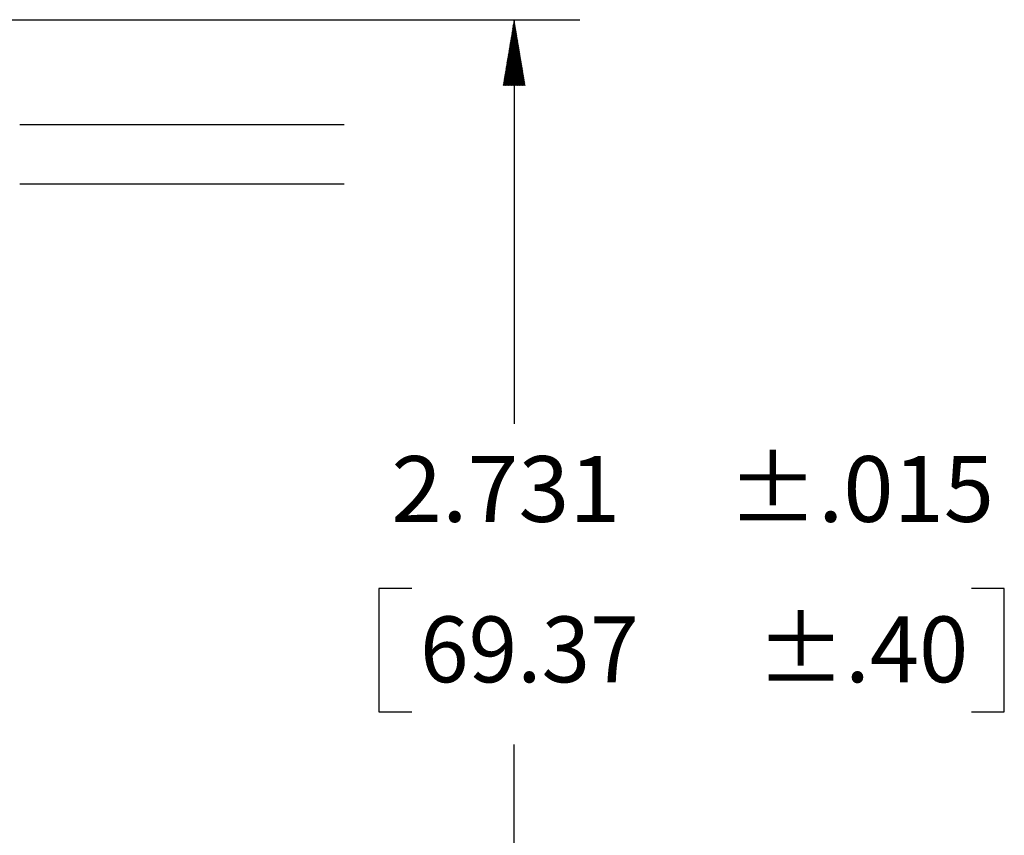
# Model space of a CAD drawing. Units: inches. Extents: x 0 to 17, y 0 to 11.
# Drawn here: x 7.2 to 9.1, y 6.6 to 8.1 of the extents above; entities that cross this region are included whole.
import ezdxf

# ---------------------------------------------------------------- set-up
doc = ezdxf.new("R2010")
doc.units = ezdxf.units.IN
doc.header["$MEASUREMENT"] = 0
doc.layers.add('1', color=7, linetype='CONTINUOUS')
doc.layers.add('TOP', color=7, linetype='CONTINUOUS')
doc.styles.add('blockfont', font='simplex.shx')

msp = doc.modelspace()

# ---------------------------------------------------------------- linework, layer by layer
at = {"layer": '1', "color": 7, "linetype": 'Continuous'}
for p, q in [((6.786, 8.1147), (8.2825, 8.1147)), ((8.1575, 8.1147), (8.1575, 7.3469)), ((7.8348, 7.915), (7.2185, 7.915)), ((7.2185, 7.803), (7.8348, 7.803)), ((7.9006, 7.0344), (7.9006, 6.8)), ((7.9631, 7.0344), (7.9006, 7.0344)), ((9.0883, 7.0344), (9.0258, 7.0344)), ((9.0883, 6.8), (9.0883, 7.0344)), ((7.9006, 6.8), (7.9631, 6.8)), ((9.0258, 6.8), (9.0883, 6.8)), ((8.1575, 5.3838), (8.1575, 6.7375))]:
    msp.add_line(p, q, dxfattribs=at)
at = {"layer": 'TOP', "color": 7, "linetype": 'Continuous'}
for p, q in [((8.1533, 8.0897), (8.1605, 8.0969)), ((8.1536, 8.0914), (8.1603, 8.0981)), ((8.1539, 8.0931), (8.1601, 8.0993)), ((8.1542, 8.0948), (8.1599, 8.1005)), ((8.1545, 8.0965), (8.1597, 8.1017)), ((8.1547, 8.0982), (8.1595, 8.1029)), ((8.155, 8.0999), (8.1593, 8.1041)), ((8.1553, 8.1016), (8.1591, 8.1053)), ((8.1556, 8.1033), (8.1589, 8.1066)), ((8.1559, 8.105), (8.1587, 8.1078)), ((8.1562, 8.1067), (8.1585, 8.109)), ((8.1564, 8.1084), (8.1583, 8.1102)), ((8.1567, 8.1101), (8.1581, 8.1114)), ((8.157, 8.1118), (8.1579, 8.1126)), ((8.1573, 8.1135), (8.1577, 8.1138)), ((8.1491, 8.0642), (8.1635, 8.0787)), ((8.1493, 8.0659), (8.1633, 8.0799)), ((8.1496, 8.0676), (8.1631, 8.0811)), ((8.1499, 8.0693), (8.1629, 8.0823)), ((8.1502, 8.071), (8.1627, 8.0835)), ((8.1505, 8.0727), (8.1625, 8.0848)), ((8.1508, 8.0744), (8.1623, 8.086)), ((8.151, 8.0761), (8.1621, 8.0872)), ((8.1513, 8.0778), (8.1619, 8.0884)), ((8.1516, 8.0795), (8.1617, 8.0896)), ((8.1519, 8.0812), (8.1615, 8.0908)), ((8.1522, 8.0829), (8.1613, 8.092)), ((8.1525, 8.0846), (8.1611, 8.0932)), ((8.1528, 8.0863), (8.1609, 8.0944)), ((8.153, 8.088), (8.1607, 8.0957)), ((8.1445, 8.037), (8.1668, 8.0593)), ((8.1448, 8.0387), (8.1666, 8.0605)), ((8.1451, 8.0404), (8.1664, 8.0617)), ((8.1454, 8.0421), (8.1662, 8.0629)), ((8.1456, 8.0438), (8.166, 8.0642)), ((8.1459, 8.0455), (8.1658, 8.0654)), ((8.1462, 8.0472), (8.1656, 8.0666)), ((8.1465, 8.0489), (8.1654, 8.0678)), ((8.1468, 8.0506), (8.1652, 8.069)), ((8.1471, 8.0523), (8.165, 8.0702)), ((8.1474, 8.054), (8.1648, 8.0714)), ((8.1476, 8.0557), (8.1646, 8.0726)), ((8.1479, 8.0574), (8.1644, 8.0738)), ((8.1482, 8.0591), (8.1642, 8.0751)), ((8.1485, 8.0608), (8.164, 8.0763)), ((8.1488, 8.0625), (8.1637, 8.0775)), ((8.1402, 8.0116), (8.1698, 8.0411)), ((8.1405, 8.0132), (8.1696, 8.0423)), ((8.1408, 8.0149), (8.1694, 8.0436)), ((8.1411, 8.0166), (8.1692, 8.0448)), ((8.1414, 8.0183), (8.169, 8.046)), ((8.1417, 8.02), (8.1688, 8.0472)), ((8.1419, 8.0217), (8.1686, 8.0484)), ((8.1422, 8.0234), (8.1684, 8.0496)), ((8.1425, 8.0251), (8.1682, 8.0508)), ((8.1428, 8.0268), (8.168, 8.052)), ((8.1431, 8.0285), (8.1678, 8.0533)), ((8.1434, 8.0302), (8.1676, 8.0545)), ((8.1437, 8.0319), (8.1674, 8.0557)), ((8.1439, 8.0336), (8.1672, 8.0569)), ((8.1442, 8.0353), (8.167, 8.0581)), ((8.1368, 7.9912), (8.1723, 8.0266)), ((8.1368, 7.9897), (8.1725, 8.0254)), ((8.1371, 7.9929), (8.1721, 8.0278)), ((8.1374, 7.9946), (8.1719, 8.029)), ((8.1377, 7.9963), (8.1717, 8.0302)), ((8.138, 7.998), (8.1715, 8.0314)), ((8.1382, 7.9897), (8.1727, 8.0242)), ((8.1383, 7.9997), (8.1713, 8.0327)), ((8.1385, 8.0014), (8.171, 8.0339)), ((8.1388, 8.0031), (8.1708, 8.0351)), ((8.1391, 8.0048), (8.1706, 8.0363)), ((8.1394, 8.0065), (8.1704, 8.0375)), ((8.1397, 8.0082), (8.1702, 8.0387)), ((8.1397, 7.9897), (8.1729, 8.023)), ((8.14, 8.0099), (8.17, 8.0399)), ((8.1411, 7.9897), (8.1731, 8.0218)), ((8.1425, 7.9897), (8.1733, 8.0205)), ((8.1439, 7.9897), (8.1735, 8.0193)), ((8.1453, 7.9897), (8.1737, 8.0181)), ((8.1467, 7.9897), (8.1739, 8.0169)), ((8.1481, 7.9897), (8.1741, 8.0157)), ((8.1496, 7.9897), (8.1743, 8.0145)), ((8.151, 7.9897), (8.1745, 8.0133)), ((8.1524, 7.9897), (8.1747, 8.0121)), ((8.1538, 7.9897), (8.1749, 8.0109)), ((8.1552, 7.9897), (8.1751, 8.0096)), ((8.1566, 7.9897), (8.1753, 8.0084)), ((8.158, 7.9897), (8.1755, 8.0072)), ((8.1595, 7.9897), (8.1757, 8.006)), ((8.1609, 7.9897), (8.1759, 8.0048)), ((8.1623, 7.9897), (8.1761, 8.0036)), ((8.1637, 7.9897), (8.1763, 8.0024)), ((8.1651, 7.9897), (8.1765, 8.0012)), ((8.1665, 7.9897), (8.1767, 7.9999)), ((8.1679, 7.9897), (8.1769, 7.9987)), ((8.1694, 7.9897), (8.1771, 7.9975)), ((8.1708, 7.9897), (8.1773, 7.9963)), ((8.1722, 7.9897), (8.1775, 7.9951)), ((8.1736, 7.9897), (8.1777, 7.9939)), ((8.175, 7.9897), (8.1779, 7.9927)), ((8.1764, 7.9897), (8.1781, 7.9915)), ((8.1778, 7.9897), (8.1783, 7.9903))]:
    msp.add_line(p, q, dxfattribs=at)

# ---------------------------------------------------------------- texts
at = {"layer": 'TOP', "color": 7, "style": 'blockfont'}
for s, width, p in [('±.015', 1.008, (8.5629, 7.1607)), ('2.731', 1.021, (7.924, 7.1607)), ('69.37', 0.975, (7.9787, 6.856)), ('±.40', 0.988, (8.6176, 6.856))]:
    msp.add_text(s, height=0.125, dxfattribs=dict(at, width=width)).set_placement(p)

doc.saveas('drawing.dxf')
